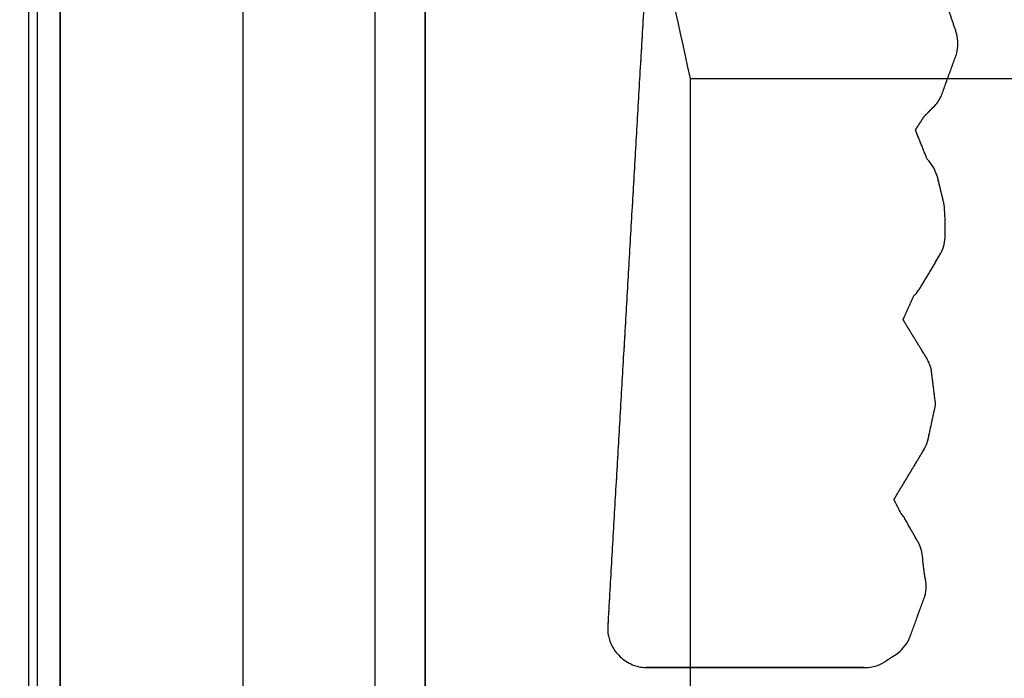
# Model space of a CAD drawing. Units: centimetres. Extents: x 78 to 1117, y -279 to 87.
# Drawn here: x 823 to 824, y -86 to -86 of the extents above; entities that cross this region are included whole.
import ezdxf

# ---------------------------------------------------------------- set-up
doc = ezdxf.new("R2010")
doc.units = ezdxf.units.CM
doc.layers.add('Armadio', color=7, linetype='Continuous', true_color=0x000000)
doc.layers.add('metallo', color=252, linetype='Continuous', true_color=0x696969)

msp = doc.modelspace()

# ---------------------------------------------------------------- linework, layer by layer
at = {"layer": 'Armadio'}
for points in [[(823.16217, -111.38399, 30), (823.16217, -85.38399, 30), (823.16217, -59.38399, 30)], [(823.16217, -111.38399, 73), (823.16217, -85.38399, 73), (823.16217, -59.38399, 73)], [(823.16217, -111.38399, 51.5), (823.16217, -85.38399, 51.5), (823.16217, -59.38399, 51.5)]]:
    msp.add_open_spline(points, degree=2, dxfattribs=at)
at = {"layer": 'metallo'}
for p, q in [((823.17927, -87.96082, 9.93874), (823.17927, -85.40717, 9.93874)), ((823.37927, -87.96082, 9.93874), (823.37927, -85.40717, 9.93874))]:
    msp.add_line(p, q, dxfattribs=at)
at = {"layer": 'metallo', "color": 18, "lineweight": 0, "true_color": 0x000000}
for p, q in [((823.67029, -85.7405, 8.92296), (823.66011, -85.71022, 8.92296)), ((823.66166, -85.77463, 8.92296), (823.67029, -85.75092, 8.92296)), ((823.66321, -85.83308, 8.92296), (823.6598, -85.81924, 8.92296)), ((823.6639, -85.85064, 8.92296), (823.6639, -85.84369, 8.92296)), ((823.65, -85.8798, 8.92296), (823.6616, -85.86044, 8.92296)), ((823.64944, -86.01936, 8.92296), (823.64112, -86.00465, 8.92296)), ((823.65279, -86.03766, 8.92296), (823.65167, -86.02898, 8.92296)), ((823.64416, -86.07192, 8.92296), (823.65279, -86.04827, 8.92296)), ((823.63169, -86.08364, 8.92296), (823.63678, -86.08035, 8.92296))]:
    msp.add_line(p, q, dxfattribs=at)
at = {"layer": 'metallo', "color": 18, "true_color": 0x000000}
msp.add_line((823.47991, -86.07148, 8.92296), (823.47991, -86.07154, 8.92296), dxfattribs=at)
at = {"layer": 'metallo', "color": 18, "lineweight": 0, "true_color": 0x000000}
for points in [[(823.16217, -84.30701), (823.16217, -84.30686), (823.16217, -85.52113), (823.51075, -85.52114), (823.47917, -86.06416), (823.47917, -86.06546)], [(823.65409, -85.80906), (823.64758, -85.79293), (823.65242, -85.78555), (823.65757, -85.7804)], [(823.65329, -85.91728), (823.64081, -85.89681), (823.64683, -85.88377)], [(823.65453, -85.96258), (823.65868, -85.94334), (823.65626, -85.92398)], [(823.63963, -86.00279), (823.63585, -85.99534), (823.65155, -85.96928)]]:
    msp.add_lwpolyline(points, dxfattribs=at)
at = {"layer": 'metallo', "color": 18, "true_color": 0x000000}
msp.add_polyline3d([(823.61916, -86.08743, 8.92296), (823.50002, -86.08743, 8.92296), (823.50107, -86.08743, 8.92296)], close=True, dxfattribs=at)
at = {"layer": 'metallo'}
for points, degree in [([(823.16675, -59.18399, 241), (823.16675, -74.18399, 241), (823.16675, -89.18399, 241)], 2), ([(823.16675, -84.18399, 240.61818), (823.16675, -86.68399, 240.61818), (823.16675, -89.18399, 240.61818)], 2), ([(823.52441, -85.76482, 2.85), (823.35184, -84.97441, 5.88648), (823.17927, -84.18399, 8.92296)], 2), ([(823.35184, -88.37212, 5.88648), (823.35184, -86.67326, 5.88648), (823.35184, -84.97441, 5.88648)], 2), ([(823.17927, -85.40717, 10.95447), (823.17927, -86.68399, 10.95447), (823.17927, -87.96082, 10.95447)], 2), ([(823.17927, -87.96082, 8.92296), (823.17927, -86.68399, 8.92296), (823.17927, -85.40717, 8.92296)], 2), ([(823.27927, -85.40717, 10.95447), (823.27927, -86.68399, 10.95447), (823.27927, -87.96082, 10.95447)], 2), ([(823.37927, -87.96082, 8.92296), (823.37927, -86.68399, 8.92296), (823.37927, -85.40717, 8.92296)], 2), ([(823.37927, -85.40717, 10.95447), (823.37927, -86.68399, 10.95447), (823.37927, -87.96082, 10.95447)], 2), ([(823.37927, -85.43399, 200.5), (823.37927, -86.68399, 200.5), (823.37927, -87.93399, 200.5)], 2), ([(823.37927, -85.43399, 204), (823.37927, -86.68399, 204), (823.37927, -87.93399, 204)], 2), ([(823.37927, -85.43399, 202.25), (823.37927, -86.68399, 202.25), (823.37927, -87.93399, 202.25)], 2), ([(823.51075, -85.52114, 8.92296), (823.49496, -85.79265, 8.92296), (823.47917, -86.06416, 8.92296)], 2), ([(823.51075, -85.52114, 240.61818), (823.49496, -85.79265, 240.61818), (823.47917, -86.06416, 240.61818)], 2), ([(823.51075, -85.52114, 124.77057), (823.49496, -85.79265, 124.77057), (823.47917, -86.06416, 124.77057)], 2), ([(823.67029, -85.7405, 8.92296), (823.6652, -85.72536, 8.92296), (823.66011, -85.71022, 8.92296)], 2), ([(823.67029, -85.7405, 240.61818), (823.6652, -85.72536, 240.61818), (823.66011, -85.71022, 240.61818)], 2), ([(823.67029, -85.7405, 124.77057), (823.6652, -85.72536, 124.77057), (823.66011, -85.71022, 124.77057)], 2), ([(823.67029, -85.75092, 8.92296), (823.67109, -85.74763, 8.92296), (823.67109, -85.74391, 8.92296), (823.67029, -85.7405, 8.92296)], 3), ([(823.67029, -85.7405, 8.92296), (823.67029, -85.7405, 124.77057), (823.67029, -85.7405, 240.61818)], 2), ([(823.67029, -85.75092, 240.61818), (823.67109, -85.74763, 240.61818), (823.67109, -85.74391, 240.61818), (823.67029, -85.7405, 240.61818)], 3), ([(823.67029, -85.75092, 124.77057), (823.67109, -85.74763, 124.77057), (823.67109, -85.74391, 124.77057), (823.67029, -85.7405, 124.77057)], 3), ([(823.67089, -85.74576, 8.92296), (823.67089, -85.74576, 124.77057), (823.67089, -85.74576, 240.61818)], 2), ([(823.66166, -85.77463, 8.92296), (823.66597, -85.76277, 8.92296), (823.67029, -85.75092, 8.92296)], 2), ([(823.66166, -85.77463, 240.61818), (823.66597, -85.76277, 240.61818), (823.67029, -85.75092, 240.61818)], 2), ([(823.66166, -85.77463, 124.77057), (823.66597, -85.76277, 124.77057), (823.67029, -85.75092, 124.77057)], 2), ([(823.67029, -85.75092, 8.92296), (823.67029, -85.75092, 124.77057), (823.67029, -85.75092, 240.61818)], 2), ([(823.52441, -87.56024, 2.85), (823.52441, -86.66253, 2.85), (823.52441, -85.76482, 2.85)], 2), ([(823.52441, -85.76482, 2.85), (824.4257, -85.76482, 2.85), (825.32698, -85.76482, 2.85)], 2), ([(823.66597, -85.76277, 8.92296), (823.66597, -85.76277, 124.77057), (823.66597, -85.76277, 240.61818)], 2), ([(823.65757, -85.7804, 8.92296), (823.65918, -85.77872, 8.92296), (823.66061, -85.7768, 8.92296), (823.66166, -85.77463, 8.92296)], 3), ([(823.65757, -85.7804, 240.61818), (823.65918, -85.77872, 240.61818), (823.66061, -85.7768, 240.61818), (823.66166, -85.77463, 240.61818)], 3), ([(823.65757, -85.7804, 124.77057), (823.65918, -85.77872, 124.77057), (823.66061, -85.7768, 124.77057), (823.66166, -85.77463, 124.77057)], 3), ([(823.65982, -85.7777, 8.92296), (823.65982, -85.7777, 124.77057), (823.65982, -85.7777, 240.61818)], 2), ([(823.66166, -85.77463, 8.92296), (823.66166, -85.77463, 124.77057), (823.66166, -85.77463, 240.61818)], 2), ([(823.65242, -85.78555, 8.92296), (823.65499, -85.78297, 8.92296), (823.65757, -85.7804, 8.92296)], 2), ([(823.65242, -85.78555, 240.61818), (823.65499, -85.78297, 240.61818), (823.65757, -85.7804, 240.61818)], 2), ([(823.65242, -85.78555, 124.77057), (823.65499, -85.78297, 124.77057), (823.65757, -85.7804, 124.77057)], 2), ([(823.65499, -85.78297, 8.92296), (823.65499, -85.78297, 124.77057), (823.65499, -85.78297, 240.61818)], 2), ([(823.65757, -85.7804, 8.92296), (823.65757, -85.7804, 124.77057), (823.65757, -85.7804, 240.61818)], 2), ([(823.64758, -85.79293, 8.92296), (823.65, -85.78924, 8.92296), (823.65242, -85.78555, 8.92296)], 2), ([(823.64758, -85.79293, 240.61818), (823.65, -85.78924, 240.61818), (823.65242, -85.78555, 240.61818)], 2), ([(823.64758, -85.79293, 124.77057), (823.65, -85.78924, 124.77057), (823.65242, -85.78555, 124.77057)], 2), ([(823.65242, -85.78555, 8.92296), (823.65242, -85.78555, 124.77057), (823.65242, -85.78555, 240.61818)], 2), ([(823.49496, -85.79265, 8.92296), (823.49496, -85.79265, 124.77057), (823.49496, -85.79265, 240.61818)], 2), ([(823.65409, -85.80906, 8.92296), (823.65083, -85.801, 8.92296), (823.64758, -85.79293, 8.92296)], 2), ([(823.64758, -85.79293, 8.92296), (823.64758, -85.79293, 124.77057), (823.64758, -85.79293, 240.61818)], 2), ([(823.65409, -85.80906, 240.61818), (823.65083, -85.801, 240.61818), (823.64758, -85.79293, 240.61818)], 2), ([(823.65409, -85.80906, 124.77057), (823.65083, -85.801, 124.77057), (823.64758, -85.79293, 124.77057)], 2), ([(823.65, -85.78924, 8.92296), (823.65, -85.78924, 124.77057), (823.65, -85.78924, 240.61818)], 2), ([(823.65083, -85.801, 8.92296), (823.65083, -85.801, 124.77057), (823.65083, -85.801, 240.61818)], 2), ([(823.6598, -85.81924, 8.92296), (823.65881, -85.81539, 8.92296), (823.65688, -85.81192, 8.92296), (823.65409, -85.80906, 8.92296)], 3), ([(823.65409, -85.80906, 8.92296), (823.65409, -85.80906, 124.77057), (823.65409, -85.80906, 240.61818)], 2), ([(823.6598, -85.81924, 240.61818), (823.65881, -85.81539, 240.61818), (823.65688, -85.81192, 240.61818), (823.65409, -85.80906, 240.61818)], 3), ([(823.6598, -85.81924, 124.77057), (823.65881, -85.81539, 124.77057), (823.65688, -85.81192, 124.77057), (823.65409, -85.80906, 124.77057)], 3), ([(823.65762, -85.81378, 8.92296), (823.65762, -85.81378, 124.77057), (823.65762, -85.81378, 240.61818)], 2), ([(823.66321, -85.83308, 8.92296), (823.66151, -85.82616, 8.92296), (823.6598, -85.81924, 8.92296)], 2), ([(823.6598, -85.81924, 8.92296), (823.6598, -85.81924, 124.77057), (823.6598, -85.81924, 240.61818)], 2), ([(823.66321, -85.83308, 240.61818), (823.66151, -85.82616, 240.61818), (823.6598, -85.81924, 240.61818)], 2), ([(823.66321, -85.83308, 124.77057), (823.66151, -85.82616, 124.77057), (823.6598, -85.81924, 124.77057)], 2), ([(823.66151, -85.82616, 8.92296), (823.66151, -85.82616, 124.77057), (823.66151, -85.82616, 240.61818)], 2), ([(823.6639, -85.84369, 8.92296), (823.6639, -85.84189, 8.92296), (823.66365, -85.83475, 8.92296), (823.66321, -85.83308, 8.92296)], 3), ([(823.66321, -85.83308, 8.92296), (823.66321, -85.83308, 124.77057), (823.66321, -85.83308, 240.61818)], 2), ([(823.6639, -85.84369, 240.61818), (823.6639, -85.84189, 240.61818), (823.66365, -85.83475, 240.61818), (823.66321, -85.83308, 240.61818)], 3), ([(823.6639, -85.84369, 124.77057), (823.6639, -85.84189, 124.77057), (823.66365, -85.83475, 124.77057), (823.66321, -85.83308, 124.77057)], 3), ([(823.66372, -85.83834, 8.92296), (823.66372, -85.83834, 124.77057), (823.66372, -85.83834, 240.61818)], 2), ([(823.6639, -85.85064, 8.92296), (823.6639, -85.84716, 8.92296), (823.6639, -85.84369, 8.92296)], 2), ([(823.6639, -85.84369, 8.92296), (823.6639, -85.84369, 124.77057), (823.6639, -85.84369, 240.61818)], 2), ([(823.6639, -85.85064, 240.61818), (823.6639, -85.84716, 240.61818), (823.6639, -85.84369, 240.61818)], 2), ([(823.6639, -85.85064, 124.77057), (823.6639, -85.84716, 124.77057), (823.6639, -85.84369, 124.77057)], 2), ([(823.6639, -85.84716, 8.92296), (823.6639, -85.84716, 124.77057), (823.6639, -85.84716, 240.61818)], 2), ([(823.6616, -85.86044, 8.92296), (823.66309, -85.85746, 8.92296), (823.6639, -85.85411, 8.92296), (823.6639, -85.85064, 8.92296)], 3), ([(823.6616, -85.86044, 240.61818), (823.66309, -85.85746, 240.61818), (823.6639, -85.85411, 240.61818), (823.6639, -85.85064, 240.61818)], 3), ([(823.6616, -85.86044, 124.77057), (823.66309, -85.85746, 124.77057), (823.6639, -85.85411, 124.77057), (823.6639, -85.85064, 124.77057)], 3), ([(823.6639, -85.85064, 8.92296), (823.6639, -85.85064, 124.77057), (823.6639, -85.85064, 240.61818)], 2), ([(823.66331, -85.85573, 8.92296), (823.66331, -85.85573, 124.77057), (823.66331, -85.85573, 240.61818)], 2), ([(823.65, -85.8798, 8.92296), (823.6558, -85.87012, 8.92296), (823.6616, -85.86044, 8.92296)], 2), ([(823.65, -85.8798, 240.61818), (823.6558, -85.87012, 240.61818), (823.6616, -85.86044, 240.61818)], 2), ([(823.65, -85.8798, 124.77057), (823.6558, -85.87012, 124.77057), (823.6616, -85.86044, 124.77057)], 2), ([(823.6616, -85.86044, 8.92296), (823.6616, -85.86044, 124.77057), (823.6616, -85.86044, 240.61818)], 2), ([(823.6558, -85.87012, 8.92296), (823.6558, -85.87012, 124.77057), (823.6558, -85.87012, 240.61818)], 2), ([(823.65, -85.8798, 8.92296), (823.65, -85.8798, 124.77057), (823.65, -85.8798, 240.61818)], 2), ([(823.64081, -85.89681, 8.92296), (823.64382, -85.89029, 8.92296), (823.64683, -85.88377, 8.92296)], 2), ([(823.64081, -85.89681, 240.61818), (823.64382, -85.89029, 240.61818), (823.64683, -85.88377, 240.61818)], 2), ([(823.64081, -85.89681, 124.77057), (823.64382, -85.89029, 124.77057), (823.64683, -85.88377, 124.77057)], 2), ([(823.64683, -85.88377, 8.92296), (823.64683, -85.88377, 124.77057), (823.64683, -85.88377, 240.61818)], 2), ([(823.64863, -85.88179, 8.92296), (823.64863, -85.88179, 124.77057), (823.64863, -85.88179, 240.61818)], 2), ([(823.64382, -85.89029, 8.92296), (823.64382, -85.89029, 124.77057), (823.64382, -85.89029, 240.61818)], 2), ([(823.65329, -85.91728, 8.92296), (823.64705, -85.90704, 8.92296), (823.64081, -85.89681, 8.92296)], 2), ([(823.64081, -85.89681, 8.92296), (823.64081, -85.89681, 124.77057), (823.64081, -85.89681, 240.61818)], 2), ([(823.65329, -85.91728, 240.61818), (823.64705, -85.90704, 240.61818), (823.64081, -85.89681, 240.61818)], 2), ([(823.65329, -85.91728, 124.77057), (823.64705, -85.90704, 124.77057), (823.64081, -85.89681, 124.77057)], 2), ([(823.64705, -85.90704, 8.92296), (823.64705, -85.90704, 124.77057), (823.64705, -85.90704, 240.61818)], 2), ([(823.65626, -85.92398, 8.92296), (823.65564, -85.92156, 8.92296), (823.65465, -85.91927, 8.92296), (823.65329, -85.91728, 8.92296)], 3), ([(823.65329, -85.91728, 8.92296), (823.65329, -85.91728, 124.77057), (823.65329, -85.91728, 240.61818)], 2), ([(823.65626, -85.92398, 240.61818), (823.65564, -85.92156, 240.61818), (823.65465, -85.91927, 240.61818), (823.65329, -85.91728, 240.61818)], 3), ([(823.65626, -85.92398, 124.77057), (823.65564, -85.92156, 124.77057), (823.65465, -85.91927, 124.77057), (823.65329, -85.91728, 124.77057)], 3), ([(823.65505, -85.92047, 8.92296), (823.65505, -85.92047, 124.77057), (823.65505, -85.92047, 240.61818)], 2), ([(823.65868, -85.94334, 8.92296), (823.65747, -85.93366, 8.92296), (823.65626, -85.92398, 8.92296)], 2), ([(823.65626, -85.92398, 8.92296), (823.65626, -85.92398, 124.77057), (823.65626, -85.92398, 240.61818)], 2), ([(823.65868, -85.94334, 240.61818), (823.65747, -85.93366, 240.61818), (823.65626, -85.92398, 240.61818)], 2), ([(823.65868, -85.94334, 124.77057), (823.65747, -85.93366, 124.77057), (823.65626, -85.92398, 124.77057)], 2), ([(823.65747, -85.93366, 8.92296), (823.65747, -85.93366, 124.77057), (823.65747, -85.93366, 240.61818)], 2), ([(823.65453, -85.96258, 8.92296), (823.65661, -85.95296, 8.92296), (823.65868, -85.94334, 8.92296)], 2), ([(823.65453, -85.96258, 240.61818), (823.65661, -85.95296, 240.61818), (823.65868, -85.94334, 240.61818)], 2), ([(823.65453, -85.96258, 124.77057), (823.65661, -85.95296, 124.77057), (823.65868, -85.94334, 124.77057)], 2), ([(823.65868, -85.94334, 8.92296), (823.65868, -85.94334, 124.77057), (823.65868, -85.94334, 240.61818)], 2), ([(823.65661, -85.95296, 8.92296), (823.65661, -85.95296, 124.77057), (823.65661, -85.95296, 240.61818)], 2), ([(823.65155, -85.96928, 8.92296), (823.65291, -85.96723, 8.92296), (823.65391, -85.96494, 8.92296), (823.65453, -85.96258, 8.92296)], 3), ([(823.65155, -85.96928, 240.61818), (823.65291, -85.96723, 240.61818), (823.65391, -85.96494, 240.61818), (823.65453, -85.96258, 240.61818)], 3), ([(823.65155, -85.96928, 124.77057), (823.65291, -85.96723, 124.77057), (823.65391, -85.96494, 124.77057), (823.65453, -85.96258, 124.77057)], 3), ([(823.65332, -85.96605, 8.92296), (823.65332, -85.96605, 124.77057), (823.65332, -85.96605, 240.61818)], 2), ([(823.65453, -85.96258, 8.92296), (823.65453, -85.96258, 124.77057), (823.65453, -85.96258, 240.61818)], 2), ([(823.63585, -85.99534, 8.92296), (823.6437, -85.98231, 8.92296), (823.65155, -85.96928, 8.92296)], 2), ([(823.63585, -85.99534, 240.61818), (823.6437, -85.98231, 240.61818), (823.65155, -85.96928, 240.61818)], 2), ([(823.63585, -85.99534, 124.77057), (823.6437, -85.98231, 124.77057), (823.65155, -85.96928, 124.77057)], 2), ([(823.65155, -85.96928, 8.92296), (823.65155, -85.96928, 124.77057), (823.65155, -85.96928, 240.61818)], 2), ([(823.6437, -85.98231, 8.92296), (823.6437, -85.98231, 124.77057), (823.6437, -85.98231, 240.61818)], 2), ([(823.63963, -86.00279, 8.92296), (823.63774, -85.99907, 8.92296), (823.63585, -85.99534, 8.92296)], 2), ([(823.63585, -85.99534, 8.92296), (823.63585, -85.99534, 124.77057), (823.63585, -85.99534, 240.61818)], 2), ([(823.63963, -86.00279, 240.61818), (823.63774, -85.99907, 240.61818), (823.63585, -85.99534, 240.61818)], 2), ([(823.63963, -86.00279, 124.77057), (823.63774, -85.99907, 124.77057), (823.63585, -85.99534, 124.77057)], 2), ([(823.63774, -85.99907, 8.92296), (823.63774, -85.99907, 124.77057), (823.63774, -85.99907, 240.61818)], 2), ([(823.64112, -86.00465, 8.92296), (823.64063, -86.00403, 8.92296), (823.64013, -86.00335, 8.92296), (823.63963, -86.00279, 8.92296)], 3), ([(823.63963, -86.00279, 8.92296), (823.63963, -86.00279, 124.77057), (823.63963, -86.00279, 240.61818)], 2), ([(823.64112, -86.00465, 240.61818), (823.64063, -86.00403, 240.61818), (823.64013, -86.00335, 240.61818), (823.63963, -86.00279, 240.61818)], 3), ([(823.64112, -86.00465, 124.77057), (823.64063, -86.00403, 124.77057), (823.64013, -86.00335, 124.77057), (823.63963, -86.00279, 124.77057)], 3), ([(823.64038, -86.0037, 8.92296), (823.64038, -86.0037, 124.77057), (823.64038, -86.0037, 240.61818)], 2), ([(823.64944, -86.01936, 8.92296), (823.64528, -86.012, 8.92296), (823.64112, -86.00465, 8.92296)], 2), ([(823.64112, -86.00465, 8.92296), (823.64112, -86.00465, 124.77057), (823.64112, -86.00465, 240.61818)], 2), ([(823.64944, -86.01936, 240.61818), (823.64528, -86.012, 240.61818), (823.64112, -86.00465, 240.61818)], 2), ([(823.64944, -86.01936, 124.77057), (823.64528, -86.012, 124.77057), (823.64112, -86.00465, 124.77057)], 2), ([(823.64528, -86.012, 8.92296), (823.64528, -86.012, 124.77057), (823.64528, -86.012, 240.61818)], 2), ([(823.65167, -86.02898, 8.92296), (823.65167, -86.02562, 8.92296), (823.65093, -86.02234, 8.92296), (823.64944, -86.01936, 8.92296)], 3), ([(823.64944, -86.01936, 8.92296), (823.64944, -86.01936, 124.77057), (823.64944, -86.01936, 240.61818)], 2), ([(823.65167, -86.02898, 240.61818), (823.65167, -86.02562, 240.61818), (823.65093, -86.02234, 240.61818), (823.64944, -86.01936, 240.61818)], 3), ([(823.65167, -86.02898, 124.77057), (823.65167, -86.02562, 124.77057), (823.65093, -86.02234, 124.77057), (823.64944, -86.01936, 124.77057)], 3), ([(823.65111, -86.02403, 8.92296), (823.65111, -86.02403, 124.77057), (823.65111, -86.02403, 240.61818)], 2), ([(823.65279, -86.03766, 8.92296), (823.65223, -86.03332, 8.92296), (823.65167, -86.02898, 8.92296)], 2), ([(823.65167, -86.02898, 8.92296), (823.65167, -86.02898, 124.77057), (823.65167, -86.02898, 240.61818)], 2), ([(823.65279, -86.03766, 240.61818), (823.65223, -86.03332, 240.61818), (823.65167, -86.02898, 240.61818)], 2), ([(823.65279, -86.03766, 124.77057), (823.65223, -86.03332, 124.77057), (823.65167, -86.02898, 124.77057)], 2), ([(823.65223, -86.03332, 8.92296), (823.65223, -86.03332, 124.77057), (823.65223, -86.03332, 240.61818)], 2), ([(823.65279, -86.04827, 8.92296), (823.65372, -86.0448, 8.92296), (823.65372, -86.04108, 8.92296), (823.65279, -86.03766, 8.92296)], 3), ([(823.65279, -86.03766, 8.92296), (823.65279, -86.03766, 124.77057), (823.65279, -86.03766, 240.61818)], 2), ([(823.65279, -86.04827, 240.61818), (823.65372, -86.0448, 240.61818), (823.65372, -86.04108, 240.61818), (823.65279, -86.03766, 240.61818)], 3), ([(823.65279, -86.04827, 124.77057), (823.65372, -86.0448, 124.77057), (823.65372, -86.04108, 124.77057), (823.65279, -86.03766, 124.77057)], 3), ([(823.65349, -86.04294, 8.92296), (823.65349, -86.04294, 124.77057), (823.65349, -86.04294, 240.61818)], 2), ([(823.64416, -86.07192, 8.92296), (823.64848, -86.06009, 8.92296), (823.65279, -86.04827, 8.92296)], 2), ([(823.64416, -86.07192, 240.61818), (823.64848, -86.06009, 240.61818), (823.65279, -86.04827, 240.61818)], 2), ([(823.64416, -86.07192, 124.77057), (823.64848, -86.06009, 124.77057), (823.65279, -86.04827, 124.77057)], 2), ([(823.65279, -86.04827, 8.92296), (823.65279, -86.04827, 124.77057), (823.65279, -86.04827, 240.61818)], 2), ([(823.64848, -86.06009, 8.92296), (823.64848, -86.06009, 124.77057), (823.64848, -86.06009, 240.61818)], 2), ([(823.47917, -86.06546, 8.92296), (823.47899, -86.06787, 8.92296), (823.47936, -86.06954, 8.92296), (823.47991, -86.07148, 8.92296)], 3), ([(823.47917, -86.06546, 240.61818), (823.47899, -86.06787, 240.61818), (823.47936, -86.06954, 240.61818), (823.47991, -86.07148, 240.61818)], 3), ([(823.47917, -86.06416, 8.92296), (823.47917, -86.06416, 124.77057), (823.47917, -86.06416, 240.61818)], 2), ([(823.47917, -86.06416, 8.92296), (823.47917, -86.06481, 8.92296), (823.47917, -86.06546, 8.92296)], 2), ([(823.47917, -86.06416, 240.61818), (823.47917, -86.06481, 240.61818), (823.47917, -86.06546, 240.61818)], 2), ([(823.47917, -86.06416, 124.77057), (823.47917, -86.06481, 124.77057), (823.47917, -86.06546, 124.77057)], 2), ([(823.47917, -86.06481, 8.92296), (823.47917, -86.06481, 124.77057), (823.47917, -86.06481, 240.61818)], 2), ([(823.47917, -86.06546, 8.92296), (823.47917, -86.06546, 124.77057), (823.47917, -86.06546, 240.61818)], 2), ([(823.47991, -86.07148, 8.92296), (823.47991, -86.07151, 8.92296), (823.47991, -86.07154, 8.92296)], 2), ([(823.47991, -86.07148, 240.61818), (823.47991, -86.07151, 240.61818), (823.47991, -86.07154, 240.61818)], 2), ([(823.47991, -86.07148, 8.92296), (823.47991, -86.07148, 124.77057), (823.47991, -86.07148, 240.61818)], 2), ([(823.47991, -86.07148, 124.77057), (823.47991, -86.07151, 124.77057), (823.47991, -86.07154, 124.77057)], 2), ([(823.47991, -86.07151, 8.92296), (823.47991, -86.07151, 124.77057), (823.47991, -86.07151, 240.61818)], 2), ([(823.47991, -86.07151, 8.92296), (823.47991, -86.07151, 124.77057), (823.47991, -86.07151, 240.61818)], 2), ([(823.47991, -86.07154, 8.92296), (823.48103, -86.07541, 8.92296), (823.48314, -86.07887, 8.92296), (823.48599, -86.08147, 8.92296)], 3), ([(823.47991, -86.07154, 240.61818), (823.48103, -86.07541, 240.61818), (823.48314, -86.07887, 240.61818), (823.48599, -86.08147, 240.61818)], 3), ([(823.47991, -86.07154, 8.92296), (823.47991, -86.07154, 124.77057), (823.47991, -86.07154, 240.61818)], 2), ([(823.63678, -86.08035, 8.92296), (823.63988, -86.07818, 8.92296), (823.64243, -86.07533, 8.92296), (823.64416, -86.07192, 8.92296)], 3), ([(823.63678, -86.08035, 240.61818), (823.63988, -86.07818, 240.61818), (823.64243, -86.07533, 240.61818), (823.64416, -86.07192, 240.61818)], 3), ([(823.63678, -86.08035, 124.77057), (823.63988, -86.07818, 124.77057), (823.64243, -86.07533, 124.77057), (823.64416, -86.07192, 124.77057)], 3), ([(823.64416, -86.07192, 8.92296), (823.64416, -86.07192, 124.77057), (823.64416, -86.07192, 240.61818)], 2), ([(823.64098, -86.0766, 8.92296), (823.64098, -86.0766, 124.77057), (823.64098, -86.0766, 240.61818)], 2), ([(823.48599, -86.08147, 8.92296), (823.48599, -86.08147, 124.77057), (823.48599, -86.08147, 240.61818)], 2), ([(823.48599, -86.08147, 8.92296), (823.48792, -86.08333, 8.92296), (823.49015, -86.08476, 8.92296), (823.4927, -86.08588, 8.92296)], 3), ([(823.48599, -86.08147, 240.61818), (823.48792, -86.08333, 240.61818), (823.49015, -86.08476, 240.61818), (823.4927, -86.08588, 240.61818)], 3), ([(823.48599, -86.08147, 124.77057), (823.48792, -86.08333, 124.77057), (823.49015, -86.08476, 124.77057), (823.4927, -86.08588, 124.77057)], 3), ([(823.48911, -86.08395, 8.92296), (823.48911, -86.08395, 124.77057), (823.48911, -86.08395, 240.61818)], 2), ([(823.62635, -86.08637, 8.92296), (823.62828, -86.08569, 8.92296), (823.63008, -86.08476, 8.92296), (823.63169, -86.08364, 8.92296)], 3), ([(823.62635, -86.08637, 240.61818), (823.62828, -86.08569, 240.61818), (823.63008, -86.08476, 240.61818), (823.63169, -86.08364, 240.61818)], 3), ([(823.62635, -86.08637, 124.77057), (823.62828, -86.08569, 124.77057), (823.63008, -86.08476, 124.77057), (823.63169, -86.08364, 124.77057)], 3), ([(823.62914, -86.08517, 8.92296), (823.62914, -86.08517, 124.77057), (823.62914, -86.08517, 240.61818)], 2), ([(823.63169, -86.08364, 8.92296), (823.63424, -86.082, 8.92296), (823.63678, -86.08035, 8.92296)], 2), ([(823.63169, -86.08364, 240.61818), (823.63424, -86.082, 240.61818), (823.63678, -86.08035, 240.61818)], 2), ([(823.63169, -86.08364, 124.77057), (823.63424, -86.082, 124.77057), (823.63678, -86.08035, 124.77057)], 2), ([(823.63169, -86.08364, 8.92296), (823.63169, -86.08364, 124.77057), (823.63169, -86.08364, 240.61818)], 2), ([(823.63424, -86.082, 8.92296), (823.63424, -86.082, 124.77057), (823.63424, -86.082, 240.61818)], 2), ([(823.63678, -86.08035, 8.92296), (823.63678, -86.08035, 124.77057), (823.63678, -86.08035, 240.61818)], 2), ([(823.4927, -86.08588, 8.92296), (823.4927, -86.08588, 124.77057), (823.4927, -86.08588, 240.61818)], 2), ([(823.4927, -86.08588, 8.92296), (823.49499, -86.08675, 8.92296), (823.49741, -86.0873, 8.92296), (823.50002, -86.08743, 8.92296)], 3), ([(823.4927, -86.08588, 240.61818), (823.49499, -86.08675, 240.61818), (823.49741, -86.0873, 240.61818), (823.50002, -86.08743, 240.61818)], 3), ([(823.4927, -86.08588, 124.77057), (823.49499, -86.08675, 124.77057), (823.49741, -86.0873, 124.77057), (823.50002, -86.08743, 124.77057)], 3), ([(823.49624, -86.08693, 8.92296), (823.49624, -86.08693, 124.77057), (823.49624, -86.08693, 240.61818)], 2), ([(823.50002, -86.08743, 8.92296), (823.50002, -86.08743, 124.77057), (823.50002, -86.08743, 240.61818)], 2), ([(823.50002, -86.08743, 8.92296), (823.55959, -86.08743, 8.92296), (823.61916, -86.08743, 8.92296)], 2), ([(823.50002, -86.08743, 8.92296), (823.50002, -86.08743, 124.77057), (823.50002, -86.08743, 240.61818)], 2), ([(823.50002, -86.08743, 240.61818), (823.55959, -86.08743, 240.61818), (823.61916, -86.08743, 240.61818)], 2), ([(823.61916, -86.08743, 124.77057), (823.55959, -86.08743, 124.77057), (823.50002, -86.08743, 124.77057)], 2), ([(823.50107, -86.08743, 8.92296), (823.50107, -86.08743, 124.77057), (823.50107, -86.08743, 240.61818)], 2), ([(823.55959, -86.08743, 8.92296), (823.55959, -86.08743, 124.77057), (823.55959, -86.08743, 240.61818)], 2), ([(823.61916, -86.08743, 8.92296), (823.62158, -86.08749, 8.92296), (823.624, -86.08712, 8.92296), (823.62635, -86.08637, 8.92296)], 3), ([(823.61916, -86.08743, 240.61818), (823.62158, -86.08749, 240.61818), (823.624, -86.08712, 240.61818), (823.62635, -86.08637, 240.61818)], 3), ([(823.61916, -86.08743, 124.77057), (823.62158, -86.08749, 124.77057), (823.624, -86.08712, 124.77057), (823.62635, -86.08637, 124.77057)], 3), ([(823.61916, -86.08743, 8.92296), (823.61916, -86.08743, 124.77057), (823.61916, -86.08743, 240.61818)], 2), ([(823.61916, -86.08743, 8.92296), (823.61916, -86.08743, 124.77057), (823.61916, -86.08743, 240.61818)], 2), ([(823.62278, -86.0872, 8.92296), (823.62278, -86.0872, 124.77057), (823.62278, -86.0872, 240.61818)], 2), ([(823.62635, -86.08637, 8.92296), (823.62635, -86.08637, 124.77057), (823.62635, -86.08637, 240.61818)], 2)]:
    msp.add_open_spline(points, degree=degree, dxfattribs=at)
for points, knots in [([(824.42927, -83.80253, 0.45), (827.28927, -83.80253, 0.45), (827.28927, -86.66253, 0.45), (827.28927, -89.52253, 0.45), (824.42927, -89.52253, 0.45), (821.56927, -89.52253, 0.45), (821.56927, -86.66253, 0.45), (821.56927, -83.80253, 0.45), (824.42927, -83.80253, 0.45)], [0, 0, 0, 5.72, 5.72, 11.44, 11.44, 17.16, 17.16, 22.88, 22.88, 22.88]), ([(824.42927, -83.80253, 0.15), (827.28927, -83.80253, 0.15), (827.28927, -86.66253, 0.15), (827.28927, -89.52253, 0.15), (824.42927, -89.52253, 0.15), (821.56927, -89.52253, 0.15), (821.56927, -86.66253, 0.15), (821.56927, -83.80253, 0.15), (824.42927, -83.80253, 0.15)], [0, 0, 0, 4.492477, 4.492477, 8.984955, 8.984955, 13.477432, 13.477432, 17.96991, 17.96991, 17.96991]), ([(824.42927, -83.80253, 0.3), (827.28927, -83.80253, 0.3), (827.28927, -86.66253, 0.3), (827.28927, -89.52253, 0.3), (824.42927, -89.52253, 0.3), (821.56927, -89.52253, 0.3), (821.56927, -86.66253, 0.3), (821.56927, -83.80253, 0.3), (824.42927, -83.80253, 0.3)], [0, 0, 0, 4.492477, 4.492477, 8.984955, 8.984955, 13.477432, 13.477432, 17.96991, 17.96991, 17.96991]), ([(823.02247, -84.28368, 0.15), (825.40133, -82.87688, 0.15), (826.80813, -85.25574, 0.15), (828.21493, -87.63459, 0.15), (825.83607, -89.04139, 0.15), (823.45721, -90.44819, 0.15), (822.05042, -88.06933, 0.15), (820.64362, -85.69048, 0.15), (823.02247, -84.28368, 0.15)], [0, 0, 0, 4.34121, 4.34121, 8.682419, 8.682419, 13.023629, 13.023629, 17.364838, 17.364838, 17.364838]), ([(823.02247, -84.28368), (825.40133, -82.87688), (826.80813, -85.25574), (828.21493, -87.63459), (825.83607, -89.04139), (823.45721, -90.44819), (822.05042, -88.06933), (820.64362, -85.69048), (823.02247, -84.28368)], [0, 0, 0, 4.34121, 4.34121, 8.682419, 8.682419, 13.023629, 13.023629, 17.364838, 17.364838, 17.364838]), ([(823.02247, -84.28368, 0.075), (825.40133, -82.87688, 0.075), (826.80813, -85.25574, 0.075), (828.21493, -87.63459, 0.075), (825.83607, -89.04139, 0.075), (823.45721, -90.44819, 0.075), (822.05042, -88.06933, 0.075), (820.64362, -85.69048, 0.075), (823.02247, -84.28368, 0.075)], [0, 0, 0, 4.34121, 4.34121, 8.682419, 8.682419, 13.023629, 13.023629, 17.364838, 17.364838, 17.364838]), ([(824.42927, -84.93253, 0.925), (826.15927, -84.93253, 0.925), (826.15927, -86.66253, 0.925), (826.15927, -88.39253, 0.925), (824.42927, -88.39253, 0.925), (822.69927, -88.39253, 0.925), (822.69927, -86.66253, 0.925), (822.69927, -84.93253, 0.925), (824.42927, -84.93253, 0.925)], [0, 0, 0, 5.72, 5.72, 11.44, 11.44, 17.16, 17.16, 22.88, 22.88, 22.88])]:
    msp.add_rational_spline(points, [1, 0.707106781187, 1, 0.707106781187, 1, 0.707106781187, 1, 0.707106781187, 1], degree=2, knots=knots, dxfattribs=at)
at = {"layer": 'metallo', "color": 18, "lineweight": 0, "true_color": 0x000000}
for points in [[(823.67029, -85.75092, 8.92296), (823.67109, -85.74763, 8.92296), (823.67109, -85.74391, 8.92296), (823.67029, -85.7405, 8.92296)], [(823.65757, -85.7804, 8.92296), (823.65918, -85.77872, 8.92296), (823.66061, -85.7768, 8.92296), (823.66166, -85.77463, 8.92296)], [(823.6598, -85.81924, 8.92296), (823.65881, -85.81539, 8.92296), (823.65688, -85.81192, 8.92296), (823.65409, -85.80906, 8.92296)], [(823.6639, -85.84369, 8.92296), (823.6639, -85.84189, 8.92296), (823.66365, -85.83475, 8.92296), (823.66321, -85.83308, 8.92296)], [(823.6616, -85.86044, 8.92296), (823.66309, -85.85746, 8.92296), (823.6639, -85.85411, 8.92296), (823.6639, -85.85064, 8.92296)], [(823.64863, -85.88179, 8.92296), (823.64919, -85.88111, 8.92296), (823.64962, -85.88049, 8.92296), (823.65, -85.8798, 8.92296)], [(823.64683, -85.88377, 8.92296), (823.64745, -85.88315, 8.92296), (823.64807, -85.88247, 8.92296), (823.64863, -85.88179, 8.92296)], [(823.65626, -85.92398, 8.92296), (823.65564, -85.92156, 8.92296), (823.65465, -85.91927, 8.92296), (823.65329, -85.91728, 8.92296)], [(823.65155, -85.96928, 8.92296), (823.65291, -85.96723, 8.92296), (823.65391, -85.96494, 8.92296), (823.65453, -85.96258, 8.92296)], [(823.64112, -86.00465, 8.92296), (823.64063, -86.00403, 8.92296), (823.64013, -86.00335, 8.92296), (823.63963, -86.00279, 8.92296)], [(823.65167, -86.02898, 8.92296), (823.65167, -86.02562, 8.92296), (823.65093, -86.02234, 8.92296), (823.64944, -86.01936, 8.92296)], [(823.65279, -86.04827, 8.92296), (823.65372, -86.0448, 8.92296), (823.65372, -86.04108, 8.92296), (823.65279, -86.03766, 8.92296)], [(823.47917, -86.06546, 8.92296), (823.47898, -86.06788, 8.92296), (823.47935, -86.06956, 8.92296), (823.47991, -86.07151, 8.92296)], [(823.47991, -86.07151, 8.92296), (823.48103, -86.07539, 8.92296), (823.48314, -86.07886, 8.92296), (823.48599, -86.08147, 8.92296)], [(823.63678, -86.08035, 8.92296), (823.63988, -86.07818, 8.92296), (823.64243, -86.07533, 8.92296), (823.64416, -86.07192, 8.92296)], [(823.48599, -86.08147, 8.92296), (823.48792, -86.08333, 8.92296), (823.49015, -86.08476, 8.92296), (823.4927, -86.08588, 8.92296)], [(823.62635, -86.08637, 8.92296), (823.62828, -86.08569, 8.92296), (823.63008, -86.08476, 8.92296), (823.63169, -86.08364, 8.92296)], [(823.4927, -86.08588, 8.92296), (823.49499, -86.08675, 8.92296), (823.49741, -86.0873, 8.92296), (823.50002, -86.08743, 8.92296)], [(823.61916, -86.08743, 8.92296), (823.62158, -86.08749, 8.92296), (823.624, -86.08712, 8.92296), (823.62635, -86.08637, 8.92296)]]:
    msp.add_open_spline(points, degree=3, dxfattribs=at)
at = {"layer": 'metallo'}
for points, degree, knots in [([(823.64683, -85.88377, 8.92296), (823.64745, -85.88315, 8.92296), (823.64807, -85.88247, 8.92296), (823.64863, -85.88179, 8.92296), (823.64919, -85.88111, 8.92296), (823.64962, -85.88049, 8.92296), (823.65, -85.8798, 8.92296)], 3, [10.790843, 10.790843, 10.790843, 10.790843, 11.790843, 11.790843, 11.790843, 12.790843, 12.790843, 12.790843, 12.790843]), ([(823.64683, -85.88377, 240.61818), (823.64745, -85.88315, 240.61818), (823.64807, -85.88247, 240.61818), (823.64863, -85.88179, 240.61818), (823.64919, -85.88111, 240.61818), (823.64962, -85.88049, 240.61818), (823.65, -85.8798, 240.61818)], 3, [10.790843, 10.790843, 10.790843, 10.790843, 11.790843, 11.790843, 11.790843, 12.790843, 12.790843, 12.790843, 12.790843]), ([(823.64683, -85.88377, 124.77057), (823.64745, -85.88315, 124.77057), (823.64807, -85.88247, 124.77057), (823.64863, -85.88179, 124.77057), (823.64919, -85.88111, 124.77057), (823.64962, -85.88049, 124.77057), (823.65, -85.8798, 124.77057)], 3, [10.790843, 10.790843, 10.790843, 10.790843, 11.790843, 11.790843, 11.790843, 12.790843, 12.790843, 12.790843, 12.790843]), ([(823.47917, -86.06546, 124.77057), (823.47898, -86.06788, 124.77057), (823.47935, -86.06956, 124.77057), (823.47991, -86.07151, 124.77057), (823.48103, -86.07539, 124.77057), (823.48314, -86.07886, 124.77057), (823.48599, -86.08147, 124.77057)], 3, [15.648997, 15.648997, 15.648997, 15.648997, 16.648997, 16.648997, 16.648997, 17.648997, 17.648997, 17.648997, 17.648997]), ([(823.50002, -86.08743, 124.77057), (823.50055, -86.08743, 124.77057), (823.50107, -86.08743, 124.77057), (823.56011, -86.08743, 124.77057), (823.61916, -86.08743, 124.77057)], 2, [556.785495, 556.785495, 556.785495, 556.802495, 556.802495, 558.705495, 558.705495, 558.705495])]:
    msp.add_open_spline(points, degree=degree, knots=knots, dxfattribs=at)

doc.saveas('drawing.dxf')
